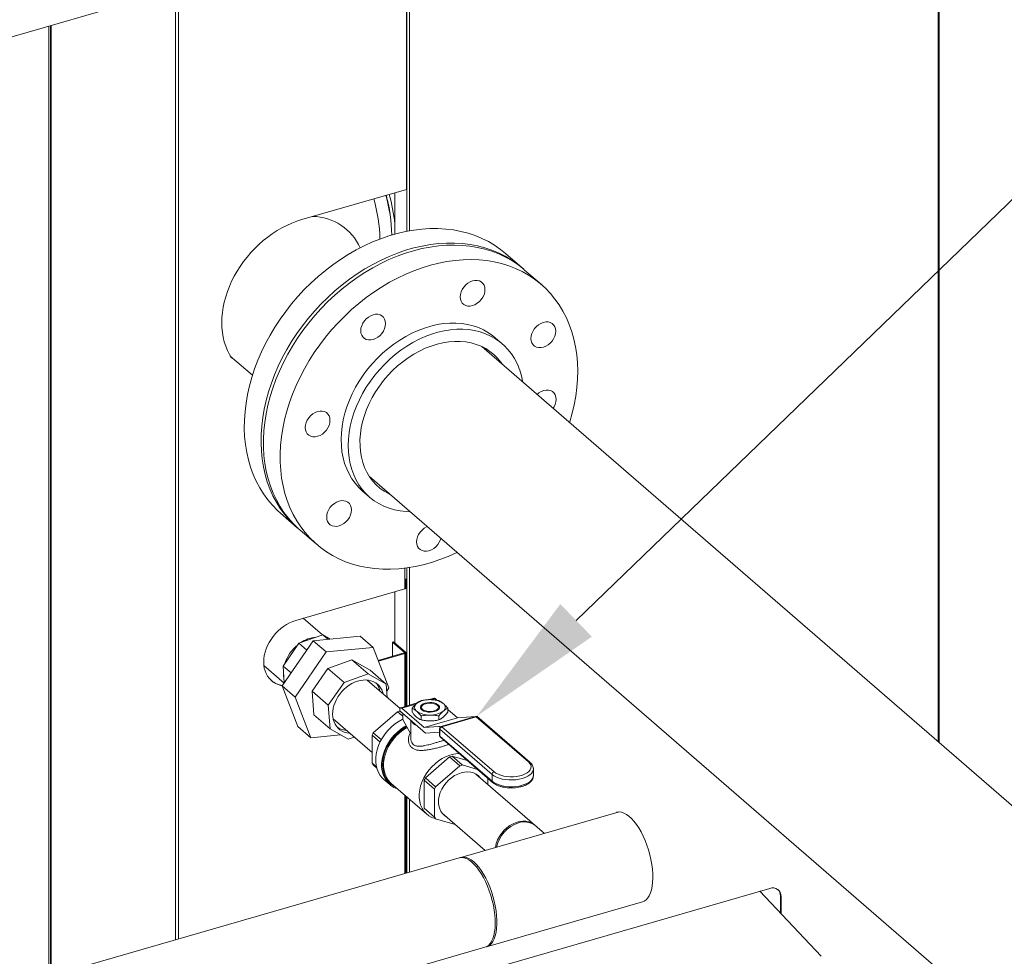
# Model space of a CAD drawing. Extents: x 19.1 to 29.8, y 0.6 to 8.7.
# Drawn here: x 24 to 24.6, y 6.1 to 6.7 of the extents above; entities that cross this region are included whole.
import ezdxf
from ezdxf import colors
from ezdxf.entities.mleader import LeaderData, LeaderLine
from ezdxf.math import Vec2, Vec3

# ---------------------------------------------------------------- set-up
doc = ezdxf.new("R2010")
doc.units = 0
doc.header["$MEASUREMENT"] = 0
doc.layers.get('0').update_dxf_attribs({"linetype": 'CONTINUOUS'})
doc.layers.add('D7', color=7, linetype='CONTINUOUS')
doc.styles.add('SIM1', font='ROMANS')

# ---------------------------------------------------------------- blocks, each defined once
blk = doc.blocks.new('A$C60CC3D77')
at = {"color": 7, "linetype": 'Continuous', "lineweight": 15}
for p, q in [((3.11867, 3.11141), (5.31846, 3.74644)), ((4.69694, 3.56702), (4.69694, 2.93263)), ((4.69759, 2.93207), (4.69759, 3.56721)), ((4.35012, 3.29298), (4.35012, 3.4669)), ((4.35035, 3.46697), (4.35035, 3.26563)), ((4.35213, 3.46748), (4.35213, 3.26594)), ((4.19955, 2.80348), (4.19955, 3.42344)), ((4.20133, 3.42395), (4.20133, 2.80399)), ((4.11686, 3.39956), (4.11686, 2.77961)), ((4.11799, 3.39989), (4.11799, 2.77993)), ((4.11814, 3.39993), (4.11814, 2.77998)), ((4.11827, 3.39997), (4.11827, 2.78001)), ((4.28182, 3.27327), (4.35012, 3.29298)), ((4.34256, 3.2908), (4.34256, 3.26378)), ((4.3111, 3.26678), (4.31062, 3.2672)), ((4.42564, 3.2417), (4.41475, 3.25114)), ((4.43813, 3.23089), (4.4272, 3.24035)), ((4.41265, 3.19217), (4.40805, 3.19616)), ((4.9696, 2.6965), (4.39932, 3.19038)), ((4.23522, 3.18425), (4.24971, 3.1717)), ((4.32592, 3.1057), (4.89624, 2.61179)), ((4.32148, 3.0962), (4.32609, 3.09221)), ((4.26803, 3.08172), (4.27892, 3.07228)), ((4.28048, 3.07093), (4.2914, 3.06147)), ((4.34899, 3.03229), (4.34899, 3.0459)), ((4.35035, 3.04605), (4.35035, 2.95597)), ((4.35213, 3.04635), (4.35213, 2.95648)), ((4.34964, 3.03285), (4.34964, 3.03885)), ((4.34899, 3.03229), (4.27803, 3.0118)), ((4.34256, 3.03043), (4.34256, 2.99706)), ((4.29525, 3.0024), (4.2828, 3.01318)), ((4.27986, 2.99684), (4.29547, 3.00248)), ((4.28937, 2.99855), (4.31999, 3.00153)), ((4.29893, 2.99948), (4.29547, 3.00248)), ((4.29547, 3.00248), (4.30043, 2.99963)), ((4.31999, 3.00153), (4.32844, 2.99421)), ((4.26899, 2.96908), (4.28937, 2.99855)), ((4.26963, 2.98204), (4.27986, 2.99684)), ((4.28507, 2.99233), (4.27986, 2.99684)), ((4.28937, 2.99855), (4.29783, 2.99123)), ((4.29783, 2.99123), (4.32844, 2.99421)), ((4.32844, 2.99421), (4.33868, 2.96773)), ((4.34168, 2.99782), (4.34098, 2.99762)), ((4.34098, 2.99762), (4.34877, 2.99088)), ((4.34098, 2.98834), (4.34098, 2.99762)), ((4.34168, 2.99782), (4.34947, 2.99108)), ((4.27745, 2.96176), (4.29783, 2.99123)), ((4.34859, 2.99054), (4.33174, 2.98568)), ((4.3319, 2.98526), (4.34899, 2.99019)), ((4.34859, 2.99054), (4.34899, 2.99019)), ((4.34877, 2.99088), (4.34947, 2.99108)), ((4.34877, 2.99088), (4.34877, 2.99063)), ((4.34899, 2.95558), (4.34899, 2.99019)), ((4.34964, 2.95577), (4.34964, 2.99075)), ((4.25712, 2.9823), (4.27027, 2.97092)), ((4.27484, 2.97753), (4.26963, 2.98204)), ((4.27044, 2.97117), (4.26963, 2.98204)), ((4.28858, 2.96557), (4.29885, 2.98042)), ((4.29885, 2.98042), (4.31452, 2.98609)), ((4.29885, 2.98042), (4.30942, 2.97127)), ((4.31452, 2.98609), (4.32508, 2.97694)), ((4.31452, 2.98609), (4.3264, 2.97925)), ((4.32508, 2.97694), (4.30942, 2.97127)), ((4.33697, 2.9701), (4.32508, 2.97694)), ((4.3264, 2.97925), (4.33697, 2.9701)), ((4.27745, 2.96176), (4.26899, 2.96908)), ((4.27923, 2.94259), (4.26899, 2.96908)), ((4.30942, 2.97127), (4.29915, 2.95642)), ((4.34591, 2.95439), (4.32456, 2.97287)), ((4.33761, 2.96158), (4.33697, 2.9701)), ((4.33868, 2.96773), (4.3373, 2.96573)), ((4.28769, 2.93527), (4.27745, 2.96176)), ((4.28858, 2.96557), (4.29915, 2.95642)), ((4.28972, 2.95023), (4.28858, 2.96557)), ((4.36808, 2.96109), (4.36451, 2.96006)), ((4.36886, 2.96082), (4.36624, 2.96007)), ((4.37023, 2.95963), (4.36886, 2.96082)), ((4.29915, 2.95642), (4.30029, 2.94108)), ((4.35717, 2.95794), (4.34635, 2.95481)), ((4.35632, 2.9572), (4.34712, 2.95455)), ((4.36158, 2.94203), (4.34712, 2.95455)), ((4.35382, 2.95446), (4.35382, 2.95188)), ((4.36093, 2.95668), (4.3603, 2.95624)), ((4.37053, 2.95624), (4.3699, 2.95668)), ((4.37701, 2.95446), (4.37701, 2.95188)), ((4.28972, 2.95023), (4.30029, 2.94108)), ((4.32849, 2.93853), (4.34429, 2.95222)), ((4.34429, 2.95222), (4.34769, 2.94927)), ((4.34572, 2.95333), (4.34572, 2.95289)), ((4.36257, 2.9383), (4.34572, 2.95289)), ((4.34769, 2.95111), (4.34587, 2.95268)), ((4.34587, 2.95268), (4.34601, 2.95264)), ((4.34769, 2.94715), (4.34769, 2.95119)), ((4.35962, 2.94944), (4.35962, 2.94686)), ((4.36158, 2.94203), (4.38332, 2.9483)), ((4.38338, 2.94827), (4.36164, 2.942)), ((4.37121, 2.94944), (4.37121, 2.94686)), ((4.39602, 2.9493), (4.37191, 2.94234)), ((4.39566, 2.94891), (4.37326, 2.94244)), ((4.38332, 2.9483), (4.37701, 2.95377)), ((4.39512, 2.94904), (4.38338, 2.94827)), ((4.42965, 2.91948), (4.39566, 2.94891)), ((4.43065, 2.91931), (4.39602, 2.9493)), ((4.27923, 2.94259), (4.28769, 2.93527)), ((4.30229, 2.94761), (4.32769, 2.92561)), ((4.34769, 2.94715), (4.35287, 2.9375)), ((4.35287, 2.9467), (4.35287, 2.93513)), ((4.37124, 2.94263), (4.36164, 2.942)), ((4.37213, 2.94215), (4.37191, 2.94234)), ((4.38591, 2.94636), (4.37284, 2.94259)), ((4.37326, 2.94244), (4.40725, 2.91301)), ((4.3071, 2.93717), (4.28769, 2.93527)), ((4.30029, 2.94108), (4.31218, 2.93424)), ((4.31218, 2.93424), (4.31609, 2.93566)), ((4.32769, 2.93693), (4.33288, 2.93244)), ((4.32769, 2.91868), (4.32769, 2.93693)), ((4.33371, 2.93401), (4.32849, 2.93853)), ((4.36257, 2.9383), (4.37153, 2.93888)), ((4.37159, 2.93886), (4.37173, 2.93873)), ((4.37173, 2.94112), (4.37173, 2.93669)), ((4.40592, 2.9113), (4.37194, 2.94073)), ((4.37194, 2.94073), (4.37194, 2.93631)), ((4.37194, 2.93631), (4.40592, 2.90688)), ((4.37226, 2.93553), (4.40625, 2.9061)), ((4.3625, 2.90908), (4.3783, 2.92276)), ((4.3783, 2.92276), (4.38496, 2.917)), ((4.37989, 2.92322), (4.38977, 2.92037)), ((4.38654, 2.91746), (4.37989, 2.92322)), ((4.33051, 2.91624), (4.32769, 2.91868)), ((4.32849, 2.91754), (4.33066, 2.91565)), ((4.38496, 2.917), (4.36915, 2.90331)), ((4.39643, 2.9146), (4.38654, 2.91746)), ((4.44007, 2.87284), (4.39537, 2.91155)), ((4.40592, 2.9113), (4.40592, 2.90688)), ((4.43291, 2.91049), (4.43291, 2.91492)), ((4.43291, 2.91492), (4.43291, 2.91478)), ((4.43291, 2.91036), (4.43291, 2.91049)), ((4.3353, 2.90809), (4.33919, 2.90473)), ((4.34023, 2.90542), (4.36345, 2.88531)), ((4.36171, 2.90747), (4.36836, 2.90171)), ((4.36171, 2.88923), (4.36171, 2.90747)), ((4.36915, 2.90331), (4.3625, 2.90908)), ((4.40314, 2.90482), (4.40314, 2.90879)), ((4.34899, 2.84662), (4.34899, 2.89783)), ((4.34964, 2.84681), (4.34964, 2.89727)), ((4.35035, 2.89666), (4.35035, 2.84701)), ((4.36836, 2.90171), (4.36836, 2.88346)), ((4.35213, 2.89512), (4.35213, 2.84752)), ((4.36836, 2.88346), (4.36171, 2.88923)), ((4.37332, 2.8861), (4.40148, 2.8617)), ((4.4882, 2.88674), (4.38558, 2.85711)), ((4.36915, 2.88232), (4.38195, 2.87863)), ((4.38443, 2.85685), (3.91515, 2.72138)), ((4.58712, 2.83692), (4.35832, 2.77088)), ((4.58066, 2.83506), (4.62059, 2.79265)), ((4.40238, 2.79889), (4.50407, 2.82825)), ((4.59444, 2.83172), (4.59403, 2.83207)), ((4.59403, 2.82085), (4.59403, 2.83207)), ((4.59444, 2.82042), (4.59444, 2.83172)), ((3.93199, 2.66304), (4.40127, 2.79851))]:
    blk.add_line(p, q, dxfattribs=at)
at = {"color": 7, "linetype": 'Continuous', "lineweight": 15, "flags": 128}
for points in [[(4.2361, 3.18277), (4.23462, 3.18526), (4.23331, 3.1879), (4.2322, 3.19066), (4.23129, 3.19354), (4.23057, 3.19653), (4.23006, 3.19962), (4.22975, 3.2028), (4.22965, 3.20604), (4.22975, 3.20935), (4.23006, 3.2127), (4.23057, 3.21608), (4.23129, 3.21949), (4.2322, 3.2229), (4.23331, 3.2263), (4.23462, 3.22969), (4.2361, 3.23304), (4.23777, 3.23634), (4.23961, 3.23958), (4.24162, 3.24275), (4.24379, 3.24583), (4.24611, 3.24882), (4.24856, 3.2517), (4.25115, 3.25445), (4.25386, 3.25708), (4.25669, 3.25956), (4.25961, 3.26189), (4.26261, 3.26406), (4.2657, 3.26606), (4.26884, 3.26788), (4.27204, 3.26952), (4.27528, 3.27097), (4.27854, 3.27222), (4.28182, 3.27327)], [(4.41475, 3.25114), (4.41143, 3.25382), (4.40758, 3.2565), (4.40354, 3.2589), (4.3993, 3.26102), (4.39488, 3.26284), (4.3903, 3.26437), (4.38557, 3.26559), (4.3807, 3.2665), (4.3757, 3.26711), (4.37061, 3.26741), (4.36542, 3.26739), (4.36016, 3.26706), (4.35483, 3.26642), (4.34947, 3.26547), (4.34409, 3.26422), (4.33869, 3.26266), (4.3333, 3.2608), (4.32794, 3.25866), (4.32262, 3.25622), (4.31736, 3.25352), (4.31217, 3.25054), (4.30707, 3.2473), (4.30208, 3.24381), (4.29721, 3.24008), (4.29248, 3.23613), (4.28789, 3.23196), (4.28348, 3.22758), (4.27924, 3.22302), (4.27519, 3.21828), (4.27135, 3.21339), (4.26772, 3.20834), (4.26433, 3.20317), (4.26117, 3.19789), (4.25826, 3.1925), (4.2556, 3.18704), (4.25321, 3.18151), (4.2511, 3.17594), (4.24926, 3.17033), (4.24771, 3.16472), (4.24644, 3.15911), (4.24547, 3.15352), (4.2448, 3.14797), (4.24443, 3.14248), (4.24435, 3.13707), (4.24458, 3.13174), (4.2451, 3.12652), (4.24592, 3.12143), (4.24704, 3.11647), (4.24845, 3.11167), (4.25014, 3.10704), (4.25212, 3.10259), (4.25437, 3.09834), (4.2569, 3.09429), (4.25968, 3.09048), (4.26272, 3.08689), (4.266, 3.08355), (4.26803, 3.08172)], [(4.42642, 3.24102), (4.42595, 3.24144), (4.42232, 3.24439), (4.41848, 3.24707), (4.41443, 3.24947), (4.4102, 3.25158), (4.40578, 3.25341), (4.4012, 3.25493), (4.39646, 3.25615), (4.39159, 3.25707), (4.3866, 3.25768), (4.3815, 3.25797), (4.37631, 3.25795), (4.37105, 3.25762), (4.36573, 3.25698), (4.36037, 3.25604), (4.35498, 3.25478), (4.34958, 3.25322), (4.3442, 3.25137), (4.33884, 3.24922), (4.33352, 3.24679), (4.32825, 3.24408), (4.32306, 3.2411), (4.31797, 3.23786), (4.31297, 3.23437), (4.3081, 3.23065), (4.30337, 3.22669), (4.29879, 3.22252), (4.29437, 3.21815), (4.29013, 3.21359), (4.28609, 3.20885), (4.28224, 3.20395), (4.27862, 3.19891), (4.27522, 3.19374), (4.27206, 3.18845), (4.26915, 3.18307), (4.2665, 3.1776), (4.26411, 3.17208), (4.26199, 3.1665), (4.26015, 3.1609), (4.2586, 3.15528), (4.25734, 3.14967), (4.25637, 3.14409), (4.25569, 3.13854), (4.25532, 3.13305), (4.25524, 3.12763), (4.25547, 3.1223), (4.25599, 3.11709), (4.25682, 3.11199), (4.25793, 3.10703), (4.25934, 3.10223), (4.26104, 3.0976), (4.26301, 3.09315), (4.26527, 3.0889), (4.26779, 3.08486), (4.27058, 3.08104), (4.27361, 3.07746), (4.27689, 3.07412), (4.27971, 3.07161)], [(4.28048, 3.07093), (4.27955, 3.07176), (4.27619, 3.07502), (4.27308, 3.07852), (4.27021, 3.08227), (4.2676, 3.08624), (4.26526, 3.09042), (4.2632, 3.09481), (4.26141, 3.09939), (4.25991, 3.10413), (4.2587, 3.10904), (4.25778, 3.1141), (4.25716, 3.11928), (4.25684, 3.12457), (4.25682, 3.12996), (4.2571, 3.13543), (4.25768, 3.14096), (4.25855, 3.14654), (4.25972, 3.15214), (4.26118, 3.15776), (4.26293, 3.16337), (4.26496, 3.16895), (4.26726, 3.17449), (4.26983, 3.17998), (4.27266, 3.18539), (4.27574, 3.19071), (4.27906, 3.19592), (4.28262, 3.20101), (4.28639, 3.20595), (4.29037, 3.21074), (4.29455, 3.21536), (4.29891, 3.2198), (4.30344, 3.22403), (4.30813, 3.22806), (4.31296, 3.23186), (4.31792, 3.23543), (4.32298, 3.23875), (4.32814, 3.24181), (4.33338, 3.24461), (4.33869, 3.24713), (4.34404, 3.24937), (4.34942, 3.25131), (4.35481, 3.25297), (4.3602, 3.25432), (4.36558, 3.25537), (4.37091, 3.25611), (4.37619, 3.25653), (4.38141, 3.25665), (4.38654, 3.25646), (4.39156, 3.25595), (4.39648, 3.25513), (4.40125, 3.25401), (4.40589, 3.25258), (4.41036, 3.25085), (4.41466, 3.24883), (4.41876, 3.24652), (4.42267, 3.24393), (4.42637, 3.24106), (4.4272, 3.24035)], [(4.45441, 3.20923), (4.45221, 3.21352), (4.44973, 3.2176), (4.44699, 3.22146), (4.444, 3.22509), (4.44077, 3.22847), (4.43729, 3.2316), (4.4336, 3.23446), (4.42969, 3.23706), (4.42558, 3.23937), (4.42128, 3.24139), (4.41681, 3.24312), (4.41218, 3.24455), (4.4074, 3.24567), (4.40249, 3.24649), (4.39746, 3.24699), (4.39233, 3.24719), (4.38712, 3.24707), (4.38184, 3.24664), (4.3765, 3.24591), (4.37113, 3.24486), (4.36574, 3.24351), (4.36034, 3.24185), (4.35496, 3.2399), (4.34961, 3.23766), (4.34431, 3.23514), (4.33907, 3.23235), (4.33391, 3.22928), (4.32884, 3.22596), (4.32389, 3.2224), (4.31906, 3.2186), (4.31437, 3.21457), (4.30984, 3.21033), (4.30548, 3.2059), (4.3013, 3.20128), (4.29732, 3.19649), (4.29354, 3.19154), (4.28999, 3.18646), (4.28667, 3.18125), (4.28359, 3.17593), (4.28076, 3.17052), (4.27819, 3.16503), (4.27588, 3.15949), (4.27386, 3.1539), (4.27211, 3.14829), (4.27065, 3.14268), (4.26948, 3.13707), (4.2686, 3.1315), (4.26802, 3.12597), (4.26775, 3.1205), (4.26777, 3.11511), (4.26809, 3.10981), (4.26871, 3.10463), (4.26962, 3.09958), (4.27083, 3.09467), (4.27233, 3.08992), (4.27412, 3.08535), (4.27619, 3.08096), (4.27853, 3.07678), (4.28114, 3.0728), (4.284, 3.06906), (4.28712, 3.06555), (4.29047, 3.0623), (4.29406, 3.0593), (4.29786, 3.05657), (4.30187, 3.05412), (4.30607, 3.05195), (4.31046, 3.05007), (4.31501, 3.0485), (4.31972, 3.04722), (4.32457, 3.04625), (4.32954, 3.04558), (4.33462, 3.04523), (4.33979, 3.04519), (4.34504, 3.04547), (4.35035, 3.04605), (4.35571, 3.04694), (4.36109, 3.04814), (4.36649, 3.04965), (4.37188, 3.05145), (4.37725, 3.05354), (4.38258, 3.05593), (4.38311, 3.05618)], [(4.38576, 3.21996), (4.3853, 3.22134), (4.38514, 3.22287), (4.3853, 3.2245), (4.38576, 3.22615), (4.38651, 3.22776), (4.38751, 3.22928), (4.38874, 3.23064), (4.39013, 3.23179), (4.39165, 3.23269), (4.39323, 3.2333), (4.39481, 3.2336), (4.39632, 3.23358), (4.39772, 3.23323), (4.39895, 3.23258), (4.39995, 3.23165), (4.4007, 3.23047), (4.40116, 3.22908), (4.40132, 3.22755), (4.40116, 3.22593), (4.4007, 3.22428), (4.39996, 3.22266), (4.39895, 3.22115), (4.39773, 3.21979), (4.39633, 3.21864), (4.39481, 3.21774), (4.39324, 3.21713), (4.39166, 3.21682), (4.39014, 3.21685), (4.38874, 3.21719), (4.38752, 3.21784), (4.38651, 3.21878), (4.38576, 3.21996)], [(4.3209, 3.19786), (4.32044, 3.19924), (4.32028, 3.20077), (4.32044, 3.2024), (4.3209, 3.20405), (4.32164, 3.20566), (4.32265, 3.20718), (4.32387, 3.20854), (4.32527, 3.20969), (4.32679, 3.21059), (4.32837, 3.2112), (4.32994, 3.2115), (4.33146, 3.21148), (4.33286, 3.21113), (4.33408, 3.21048), (4.33509, 3.20955), (4.33584, 3.20837), (4.3363, 3.20698), (4.33646, 3.20545), (4.3363, 3.20383), (4.33584, 3.20218), (4.33509, 3.20056), (4.33409, 3.19905), (4.33286, 3.19769), (4.33147, 3.19654), (4.32995, 3.19564), (4.32837, 3.19503), (4.32679, 3.19472), (4.32528, 3.19475), (4.32388, 3.19509), (4.32265, 3.19574), (4.32165, 3.19668), (4.3209, 3.19786)], [(4.40805, 3.19616), (4.4065, 3.19743), (4.40356, 3.19949), (4.40042, 3.20128), (4.39709, 3.20277), (4.3936, 3.20397), (4.38995, 3.20487), (4.38618, 3.20547), (4.38229, 3.20575), (4.37831, 3.20572), (4.37426, 3.20539), (4.37016, 3.20474), (4.36603, 3.20379), (4.3619, 3.20254), (4.35778, 3.201), (4.3537, 3.19917), (4.34967, 3.19706), (4.34573, 3.19469), (4.34188, 3.19206), (4.33815, 3.1892), (4.33456, 3.18611), (4.33113, 3.18281), (4.32788, 3.17933), (4.32481, 3.17567), (4.32196, 3.17185), (4.31933, 3.1679), (4.31693, 3.16384), (4.31478, 3.15969), (4.3129, 3.15547), (4.31128, 3.15119), (4.30995, 3.1469), (4.3089, 3.14259), (4.30814, 3.13831), (4.30767, 3.13407), (4.30751, 3.12989), (4.30764, 3.1258), (4.30807, 3.12181), (4.3088, 3.11795), (4.30981, 3.11423), (4.31112, 3.11069), (4.3127, 3.10732), (4.31456, 3.10417), (4.31667, 3.10123), (4.31904, 3.09852), (4.32148, 3.0962)], [(4.43193, 3.19285), (4.43147, 3.19423), (4.43131, 3.19576), (4.43147, 3.19739), (4.43193, 3.19904), (4.43267, 3.20065), (4.43368, 3.20217), (4.4349, 3.20353), (4.4363, 3.20468), (4.43782, 3.20558), (4.4394, 3.20619), (4.44097, 3.20649), (4.44249, 3.20647), (4.44389, 3.20612), (4.44512, 3.20547), (4.44612, 3.20454), (4.44687, 3.20336), (4.44733, 3.20197), (4.44749, 3.20044), (4.44733, 3.19882), (4.44687, 3.19717), (4.44612, 3.19555), (4.44512, 3.19404), (4.44389, 3.19268), (4.4425, 3.19153), (4.44098, 3.19063), (4.4394, 3.19002), (4.43782, 3.18972), (4.43631, 3.18974), (4.43491, 3.19008), (4.43368, 3.19073), (4.43268, 3.19167), (4.43193, 3.19285)], [(4.45647, 3.14089), (4.45658, 3.14126), (4.45819, 3.14688), (4.4595, 3.15249), (4.46053, 3.15808), (4.46125, 3.16364), (4.46168, 3.16914), (4.46181, 3.17457), (4.46164, 3.17992), (4.46117, 3.18516), (4.4604, 3.19027), (4.45934, 3.19526), (4.45798, 3.20009), (4.45634, 3.20475), (4.45441, 3.20923)], [(4.35259, 3.0826), (4.34989, 3.08273), (4.34606, 3.08317), (4.34234, 3.08391), (4.33877, 3.08496), (4.33536, 3.08631), (4.33212, 3.08795), (4.32908, 3.08988), (4.32625, 3.09207), (4.32365, 3.09453), (4.32128, 3.09724), (4.31916, 3.10018), (4.31731, 3.10334), (4.31572, 3.1067), (4.31442, 3.11024), (4.3134, 3.11396), (4.31268, 3.11782), (4.31225, 3.12181), (4.31211, 3.1259), (4.31228, 3.13008), (4.31274, 3.13432), (4.3135, 3.1386), (4.31455, 3.14291), (4.31589, 3.1472), (4.31751, 3.15148), (4.31939, 3.1557), (4.32154, 3.15985), (4.32393, 3.16391), (4.32656, 3.16786), (4.32942, 3.17168), (4.33248, 3.17534), (4.33574, 3.17882), (4.33917, 3.18212), (4.34276, 3.18521), (4.34649, 3.18807), (4.35033, 3.1907), (4.35428, 3.19307), (4.35831, 3.19518), (4.36239, 3.19701), (4.36651, 3.19855), (4.37064, 3.1998), (4.37477, 3.20075), (4.37887, 3.2014), (4.38292, 3.20174), (4.3869, 3.20176), (4.39078, 3.20148), (4.39456, 3.20088), (4.3982, 3.19998), (4.4017, 3.19878), (4.40502, 3.19729), (4.40816, 3.1955), (4.4111, 3.19344), (4.41382, 3.19112), (4.41631, 3.18853), (4.41855, 3.18571), (4.42054, 3.18266), (4.42226, 3.17939), (4.42226, 3.17939)], [(4.33943, 3.09401), (4.33843, 3.09449), (4.33552, 3.09616), (4.33281, 3.09811), (4.33033, 3.10033), (4.32807, 3.1028), (4.32607, 3.1055), (4.32432, 3.10843), (4.32285, 3.11155), (4.32166, 3.11487), (4.32075, 3.11834), (4.32014, 3.12196), (4.31982, 3.1257), (4.3198, 3.12955), (4.32008, 3.13346), (4.32065, 3.13743), (4.32152, 3.14143), (4.32267, 3.14543), (4.32411, 3.14941), (4.32582, 3.15335), (4.32779, 3.15723), (4.33001, 3.16101), (4.33247, 3.16468), (4.33514, 3.16821), (4.33803, 3.17159), (4.3411, 3.17479), (4.34435, 3.17779), (4.34774, 3.18058), (4.35126, 3.18314), (4.3549, 3.18546), (4.35862, 3.18751), (4.3624, 3.18929), (4.36623, 3.19079), (4.37007, 3.19199), (4.37391, 3.1929), (4.37773, 3.1935), (4.38149, 3.19379), (4.38518, 3.19377), (4.38878, 3.19344), (4.39226, 3.19281), (4.3956, 3.19186), (4.39878, 3.19062), (4.40179, 3.18909), (4.4046, 3.18728), (4.4072, 3.1852), (4.40957, 3.18285), (4.4117, 3.18026), (4.41279, 3.17872)], [(4.4353, 3.15922), (4.43654, 3.16023), (4.43805, 3.16113), (4.43963, 3.16174), (4.44121, 3.16204), (4.44273, 3.16202), (4.44413, 3.16168), (4.44535, 3.16103), (4.44636, 3.16009), (4.44711, 3.15891), (4.44757, 3.15753), (4.44772, 3.15599), (4.44757, 3.15437), (4.44711, 3.15272), (4.44636, 3.15111), (4.44574, 3.15017)], [(4.28468, 3.13471), (4.28422, 3.1361), (4.28406, 3.13763), (4.28422, 3.13925), (4.28468, 3.1409), (4.28542, 3.14252), (4.28643, 3.14403), (4.28765, 3.14539), (4.28905, 3.14655), (4.29057, 3.14744), (4.29215, 3.14806), (4.29373, 3.14836), (4.29524, 3.14833), (4.29664, 3.14799), (4.29787, 3.14734), (4.29887, 3.14641), (4.29962, 3.14522), (4.30008, 3.14384), (4.30024, 3.14231), (4.30008, 3.14068), (4.29962, 3.13903), (4.29888, 3.13742), (4.29787, 3.1359), (4.29665, 3.13454), (4.29525, 3.13339), (4.29373, 3.13249), (4.29215, 3.13188), (4.29058, 3.13158), (4.28906, 3.1316), (4.28766, 3.13195), (4.28643, 3.1326), (4.28543, 3.13353), (4.28468, 3.13471)], [(4.2987, 3.07627), (4.29824, 3.07765), (4.29809, 3.07918), (4.29824, 3.08081), (4.2987, 3.08246), (4.29945, 3.08407), (4.30045, 3.08559), (4.30168, 3.08695), (4.30308, 3.0881), (4.30459, 3.089), (4.30617, 3.08961), (4.30775, 3.08991), (4.30926, 3.08989), (4.31066, 3.08954), (4.31189, 3.08889), (4.3129, 3.08796), (4.31364, 3.08678), (4.3141, 3.08539), (4.31426, 3.08386), (4.31411, 3.08224), (4.31365, 3.08059), (4.3129, 3.07897), (4.31189, 3.07746), (4.31067, 3.0761), (4.30927, 3.07495), (4.30775, 3.07405), (4.30618, 3.07344), (4.3046, 3.07314), (4.30308, 3.07316), (4.30168, 3.0735), (4.30046, 3.07415), (4.29945, 3.07509), (4.2987, 3.07627)], [(4.37256, 3.06531), (4.37227, 3.06438), (4.37152, 3.06277), (4.37052, 3.06125), (4.36929, 3.05989), (4.36789, 3.05874), (4.36638, 3.05784), (4.3648, 3.05723), (4.36322, 3.05693), (4.36171, 3.05695), (4.36031, 3.0573), (4.35908, 3.05795), (4.35807, 3.05888), (4.35733, 3.06006), (4.35687, 3.06145), (4.35671, 3.06298), (4.35686, 3.0646), (4.35732, 3.06625), (4.35807, 3.06787), (4.35908, 3.06938), (4.3603, 3.07074), (4.3617, 3.07189), (4.36322, 3.07279), (4.36368, 3.073)], [(4.34964, 3.03285), (4.34964, 3.03281), (4.3496, 3.03268), (4.34951, 3.03256), (4.34937, 3.03246), (4.3492, 3.03236), (4.34899, 3.03229)], [(4.27803, 3.0118), (4.27597, 3.01111), (4.27392, 3.01021), (4.27192, 3.00913), (4.26997, 3.00788), (4.26811, 3.00645), (4.26634, 3.00488), (4.26468, 3.00317), (4.26315, 3.00134), (4.26176, 2.99941), (4.26053, 2.9974), (4.25947, 2.99532), (4.25858, 2.9932), (4.25789, 2.99105), (4.25739, 2.9889), (4.25708, 2.98677), (4.25698, 2.98468), (4.25708, 2.98264), (4.25739, 2.98069), (4.25789, 2.97883), (4.25858, 2.97708), (4.25947, 2.97547), (4.26053, 2.97401), (4.26176, 2.9727), (4.26315, 2.97157), (4.26468, 2.97063), (4.26634, 2.96988), (4.26811, 2.96933), (4.26903, 2.96913)], [(4.34859, 2.99054), (4.34866, 2.99057), (4.34873, 2.9906), (4.34878, 2.99064), (4.34881, 2.99069), (4.34883, 2.99074), (4.34883, 2.99079), (4.34881, 2.99083), (4.34877, 2.99088)], [(4.34899, 2.99019), (4.3492, 2.99026), (4.34937, 2.99036), (4.34951, 2.99047), (4.3496, 2.99058), (4.34964, 2.99071), (4.34963, 2.99084), (4.34957, 2.99096), (4.34947, 2.99108)], [(4.33489, 2.96393), (4.33467, 2.96483), (4.33407, 2.96639), (4.33328, 2.96782), (4.33231, 2.9691), (4.33117, 2.97022), (4.32988, 2.97116), (4.32846, 2.97191), (4.32692, 2.97247), (4.32527, 2.97282), (4.32355, 2.97296), (4.32177, 2.97288), (4.31994, 2.9726), (4.31811, 2.97212), (4.31627, 2.97143), (4.31447, 2.97055), (4.31272, 2.96949), (4.31104, 2.96826), (4.30945, 2.96687), (4.30797, 2.96535), (4.30663, 2.96371), (4.30542, 2.96197), (4.30438, 2.96016), (4.30351, 2.95829), (4.30283, 2.95638), (4.30234, 2.95447), (4.30204, 2.95257), (4.30195, 2.95071), (4.30206, 2.9489), (4.30237, 2.94718), (4.30287, 2.94556), (4.30357, 2.94406), (4.30445, 2.9427), (4.30551, 2.9415), (4.30672, 2.94047), (4.30808, 2.93962), (4.30956, 2.93897), (4.31116, 2.93851), (4.31284, 2.93827), (4.31308, 2.93827)], [(4.33016, 2.97097), (4.3307, 2.97031), (4.33158, 2.96895), (4.33228, 2.96745), (4.33279, 2.96583), (4.3328, 2.96574)], [(4.34712, 2.95455), (4.34685, 2.95474), (4.34659, 2.95483), (4.34634, 2.95481), (4.34613, 2.9547), (4.34596, 2.95448), (4.34583, 2.95417), (4.34575, 2.95378), (4.34572, 2.95333)], [(4.36855, 2.95238), (4.36716, 2.95208), (4.36567, 2.95196), (4.36416, 2.95202), (4.36273, 2.95226), (4.36146, 2.95266), (4.36041, 2.95321), (4.35965, 2.95386), (4.35923, 2.95459), (4.35917, 2.95534), (4.35948, 2.95608), (4.36012, 2.95676), (4.36108, 2.95735), (4.36228, 2.9578), (4.36367, 2.9581), (4.36516, 2.95822), (4.36667, 2.95816), (4.3681, 2.95792), (4.36938, 2.95751), (4.37042, 2.95697), (4.37118, 2.95632), (4.3716, 2.95559), (4.37166, 2.95484), (4.37136, 2.9541), (4.37071, 2.95342), (4.36975, 2.95283), (4.36855, 2.95238)], [(4.36267, 2.95747), (4.36153, 2.95704), (4.36066, 2.95647), (4.36011, 2.9558), (4.35992, 2.95509), (4.36011, 2.95438), (4.36066, 2.95372), (4.36153, 2.95315), (4.36267, 2.95271), (4.36399, 2.95244), (4.36542, 2.95234), (4.36684, 2.95244), (4.36816, 2.95271), (4.3693, 2.95315), (4.37018, 2.95372), (4.37073, 2.95438), (4.37091, 2.95509), (4.37073, 2.9558), (4.37018, 2.95647), (4.3693, 2.95704), (4.36816, 2.95747), (4.36684, 2.95775), (4.36542, 2.95784), (4.36399, 2.95775), (4.36267, 2.95747)], [(4.31095, 2.94011), (4.30988, 2.9402), (4.30823, 2.94055), (4.30669, 2.9411), (4.30527, 2.94185), (4.30506, 2.94199)], [(4.34769, 2.94725), (4.34726, 2.94704), (4.34477, 2.94565), (4.34239, 2.94399), (4.34013, 2.9421), (4.33804, 2.93999), (4.33614, 2.9377), (4.33446, 2.93527), (4.33302, 2.93272), (4.33184, 2.93008), (4.33095, 2.92741), (4.33034, 2.92473), (4.33004, 2.92209), (4.33004, 2.91951), (4.33034, 2.91704), (4.33095, 2.91471), (4.33184, 2.91256), (4.33302, 2.91061), (4.33446, 2.90889), (4.3353, 2.90809)], [(4.3499, 2.94302), (4.34866, 2.94228), (4.34627, 2.94063), (4.34402, 2.93873), (4.34192, 2.93663), (4.34002, 2.93434), (4.33834, 2.9319), (4.3369, 2.92935), (4.33573, 2.92672), (4.33483, 2.92405), (4.33422, 2.92137), (4.33392, 2.91873), (4.33392, 2.91615), (4.33422, 2.91368), (4.33483, 2.91135), (4.33573, 2.9092), (4.3369, 2.90725), (4.33834, 2.90552), (4.34002, 2.90406), (4.34192, 2.90287), (4.34402, 2.90197), (4.34434, 2.90187)], [(4.35017, 2.94254), (4.34813, 2.94129), (4.3458, 2.93957), (4.34362, 2.93762), (4.34161, 2.93547), (4.33981, 2.93315), (4.33823, 2.93068), (4.33691, 2.92812), (4.33587, 2.92549), (4.33511, 2.92284), (4.33465, 2.92019), (4.33449, 2.9176), (4.33465, 2.9151), (4.33511, 2.91273), (4.33587, 2.91051), (4.33691, 2.90849), (4.33823, 2.90668), (4.33981, 2.90513), (4.34161, 2.90385), (4.34276, 2.90323)], [(4.3505, 2.94192), (4.35021, 2.94175), (4.3478, 2.94021), (4.34552, 2.93842), (4.3434, 2.9364), (4.34146, 2.93418), (4.33975, 2.9318), (4.33828, 2.9293), (4.33707, 2.92671), (4.33615, 2.92407), (4.33553, 2.92142), (4.33522, 2.9188), (4.33522, 2.91625), (4.33553, 2.91381), (4.33615, 2.91152), (4.33707, 2.90941), (4.33828, 2.90751), (4.33975, 2.90586), (4.34023, 2.90542)], [(4.38453, 2.9249), (4.38352, 2.92486), (4.381, 2.92452), (4.37846, 2.92387), (4.37592, 2.9229), (4.37343, 2.92164), (4.37103, 2.9201), (4.36875, 2.9183), (4.36663, 2.91628), (4.36469, 2.91407), (4.36298, 2.91169), (4.3615, 2.90918), (4.3603, 2.90659), (4.35938, 2.90395), (4.35876, 2.9013), (4.35844, 2.89868), (4.35844, 2.89613), (4.35876, 2.8937), (4.35938, 2.89141), (4.3603, 2.8893), (4.3615, 2.8874), (4.36298, 2.88574), (4.36469, 2.88436), (4.36663, 2.88326), (4.36875, 2.88246), (4.3691, 2.88237)], [(4.40725, 2.91301), (4.40847, 2.91213), (4.40995, 2.91137), (4.41168, 2.91073), (4.41358, 2.91025), (4.41562, 2.90993), (4.41774, 2.90979), (4.41987, 2.90982), (4.42197, 2.91002), (4.42397, 2.9104), (4.42582, 2.91093), (4.42747, 2.91161), (4.42887, 2.91241), (4.42999, 2.91332), (4.43079, 2.91431), (4.43126, 2.91536), (4.43138, 2.91642), (4.43114, 2.91748), (4.43056, 2.91851), (4.42965, 2.91948)], [(4.38575, 2.91235), (4.3836, 2.91157), (4.3815, 2.9105), (4.37949, 2.90915), (4.37762, 2.90755), (4.37591, 2.90575), (4.37442, 2.90377), (4.37317, 2.90165), (4.37218, 2.89946), (4.37149, 2.89722), (4.3711, 2.89499), (4.37102, 2.89282), (4.37126, 2.89075), (4.3718, 2.88882), (4.37264, 2.88708), (4.37376, 2.88557), (4.37514, 2.88431), (4.37613, 2.88366)], [(4.39818, 2.90912), (4.39708, 2.91031), (4.39559, 2.91142), (4.39388, 2.91225), (4.39201, 2.91276), (4.39, 2.91295), (4.3879, 2.91281), (4.38575, 2.91235)], [(4.43291, 2.91478), (4.43283, 2.91416), (4.43242, 2.91305), (4.43166, 2.91198), (4.43058, 2.91098), (4.4292, 2.91008), (4.42755, 2.9093), (4.42568, 2.90865), (4.42363, 2.90817), (4.42145, 2.90784), (4.4192, 2.9077), (4.41694, 2.90773), (4.4147, 2.90793), (4.41257, 2.90831), (4.41057, 2.90885), (4.40877, 2.90954), (4.40721, 2.91037), (4.40592, 2.9113)], [(4.40592, 2.90688), (4.40721, 2.90594), (4.40877, 2.90512), (4.41057, 2.90443), (4.41257, 2.90389), (4.4147, 2.90351), (4.41694, 2.9033), (4.4192, 2.90327), (4.42145, 2.90342), (4.42363, 2.90374), (4.42568, 2.90423), (4.42755, 2.90487), (4.4292, 2.90565), (4.43058, 2.90655), (4.43166, 2.90755), (4.43242, 2.90862), (4.43283, 2.90974), (4.43291, 2.91036)], [(4.50407, 2.82825), (4.50516, 2.82869), (4.50639, 2.82953), (4.50749, 2.8307), (4.50844, 2.83218), (4.50925, 2.83396), (4.5099, 2.83601), (4.51039, 2.83832), (4.51069, 2.84084), (4.51083, 2.84357), (4.51078, 2.84645), (4.51056, 2.84946), (4.51017, 2.85257), (4.5096, 2.85573), (4.50887, 2.85892), (4.50798, 2.86208), (4.50695, 2.86519), (4.50579, 2.86821), (4.50451, 2.87111), (4.50312, 2.87384), (4.50165, 2.87638), (4.50011, 2.8787), (4.49851, 2.88077), (4.49689, 2.88256), (4.49524, 2.88406), (4.4936, 2.88525), (4.49199, 2.88611), (4.49042, 2.88663), (4.48891, 2.88682), (4.48748, 2.88666), (4.48723, 2.88659)], [(4.41226, 2.87305), (4.41387, 2.87491), (4.41567, 2.87657), (4.41761, 2.878), (4.41966, 2.87917), (4.42177, 2.88005), (4.4239, 2.88062), (4.426, 2.88088), (4.42803, 2.88082), (4.42994, 2.88043), (4.43169, 2.87973), (4.43325, 2.87873), (4.43381, 2.87826)], [(4.40127, 2.79851), (4.40236, 2.79895), (4.40358, 2.79979), (4.40468, 2.80096), (4.40564, 2.80244), (4.40645, 2.80422), (4.4071, 2.80627), (4.40758, 2.80857), (4.40789, 2.8111), (4.40802, 2.81382), (4.40798, 2.81671), (4.40776, 2.81972), (4.40736, 2.82283), (4.40679, 2.82599), (4.40606, 2.82917), (4.40518, 2.83234), (4.40415, 2.83545), (4.40298, 2.83847), (4.4017, 2.84136), (4.40032, 2.84409), (4.39885, 2.84664), (4.3973, 2.84895), (4.39571, 2.85102), (4.39408, 2.85282), (4.39244, 2.85432), (4.3908, 2.8555), (4.38918, 2.85637), (4.38761, 2.85689), (4.3861, 2.85707), (4.38467, 2.85691), (4.38443, 2.85685)], [(4.38531, 2.85703), (4.38617, 2.85725), (4.38762, 2.85733), (4.38914, 2.85706), (4.39073, 2.85645), (4.39234, 2.85551), (4.39398, 2.85424)], [(4.39398, 2.85424), (4.39562, 2.85267), (4.39724, 2.85081), (4.39882, 2.84868), (4.40034, 2.84631), (4.40179, 2.84372), (4.40315, 2.84095), (4.4044, 2.83803), (4.40553, 2.83499), (4.40652, 2.83187), (4.40737, 2.8287), (4.40805, 2.82553), (4.40858, 2.82238), (4.40893, 2.8193), (4.40911, 2.81632), (4.40911, 2.81348), (4.40893, 2.81081), (4.40858, 2.80834), (4.40805, 2.8061), (4.40737, 2.80412), (4.40652, 2.80242), (4.40553, 2.80102), (4.4044, 2.79993), (4.40315, 2.79918), (4.40211, 2.79882)]]:
    blk.add_lwpolyline(points, dxfattribs=at)
at = {"color": 7, "linetype": 'Continuous', "lineweight": 15}
for centre, radius, start, end in [((4.22819, 3.25928), 0.1125, 2.00329, 15.37002), ((4.21018, 3.25485), 0.13333, 6.80173, 15.16679), ((4.22133, 3.2572), 0.11157, 1.75467, 15.41245), ((4.28834, 3.24071), 0.03461, 24.09673, 89.04051), ((4.38082, 3.16013), 0.0457, 9.03892, 24.92408), ((4.29292, 2.98001), 0.02091, 95.54774, 124.22474), ((4.29541, 2.97571), 0.02587, 128.84758, 161.83022), ((4.28613, 2.97775), 0.01628, 176.64581, 191.88958), ((4.27117, 2.98384), 0.01459, 230.64233, 262.26877), ((4.36823, 2.96024), 0.000864, 42.70499, 99.57255), ((4.35848, 2.95509), 0.00306, 124.95836, 235.04209), ((4.36471, 2.94626), 0.01387, 87.0643, 125.13993), ((4.36178, 2.95397), 0.0027, 122.97789, 162.99935), ((4.36613, 2.94626), 0.01387, 54.86064, 92.93536), ((4.36929, 2.95414), 0.00243, 14.66329, 59.36028), ((4.37236, 2.95509), 0.00306, 304.95925, 55.04002), ((4.35122, 2.93117), 0.02216, 103.96709, 108.23714), ((4.36471, 2.96392), 0.01387, 234.85993, 272.9357), ((4.36613, 2.96392), 0.01387, 267.06426, 305.13996), ((4.35932, 2.9496), 0.00695, 206.57841, 251.6348), ((4.36165, 2.94209), 0.0000878, 224.77428, 268.73098), ((4.37122, 2.94166), 0.000967, 44.77649, 88.70233), ((4.37326, 2.94112), 0.00153, 106.10211, 180), ((4.37382, 2.94064), 0.00189, 107.21009, 177.16681), ((4.37292, 2.94212), 0.000471, 42.71026, 99.57206), ((4.35331, 2.92525), 0.02815, 151.85117, 155.49103), ((4.37152, 2.93879), 0.0000878, 44.73848, 88.72528), ((4.37224, 2.94114), 0.000509, 182.95731, 233.40877), ((4.37326, 2.93669), 0.00153, 180, 229.10661), ((4.37224, 2.93672), 0.000509, 182.95731, 233.40877), ((4.37293, 2.93627), 0.000996, 177.75611, 227.59666), ((4.38524, 2.90172), 0.02216, 103.96709, 108.23714), ((4.33901, 2.92568), 0.0133, 211.71412, 217.71512), ((4.39189, 2.89595), 0.02216, 103.96709, 108.23714), ((4.43, 2.9185), 0.00104, 51.25394, 109.68123), ((4.40781, 2.91121), 0.00189, 107.21009, 177.16681), ((4.38732, 2.89579), 0.02815, 151.85117, 155.49103), ((4.39398, 2.89003), 0.02815, 151.85117, 155.49103), ((4.40692, 2.90684), 0.000996, 177.75168, 227.64424), ((4.37968, 2.89046), 0.0133, 211.71412, 217.71512), ((4.42956, 2.85964), 0.02107, 107.50131, 168.4788), ((4.42705, 2.86861), 0.01176, 54.94066, 108.98991), ((4.42792, 2.86059), 0.02001, 141.48054, 171.2784), ((4.58907, 2.83191), 0.00538, 357.90865, 111.24098), ((4.58845, 2.83226), 0.00559, 358.06532, 44.34429)]:
    blk.add_arc(centre, radius, start, end, dxfattribs=at)
for points, knots in [([(0.97165, 3.80761), (0.97165, 3.80077), (0.97166, 3.78745), (0.97166, 3.76798), (0.97164, 3.74953), (0.97166, 3.73474), (0.97162, 3.72337), (0.9718, 3.71489), (0.97231, 3.70624), (0.97317, 3.69652), (0.9745, 3.68579), (0.97637, 3.67418), (0.97859, 3.66285), (0.98111, 3.65195), (0.98384, 3.64157), (0.98672, 3.63181), (0.98969, 3.62272), (0.99267, 3.61432), (0.9958, 3.60619), (0.99901, 3.59844), (1.00225, 3.59117), (1.00524, 3.58485), (1.00807, 3.57921), (1.01166, 3.57241), (1.01626, 3.56429), (1.02202, 3.55508), (1.02723, 3.54756), (1.03175, 3.54156), (1.03541, 3.53702), (1.03888, 3.533), (1.04202, 3.52959), (1.04477, 3.52679), (1.04717, 3.52447), (1.04942, 3.52241), (1.05173, 3.52041), (1.05457, 3.51794), (1.058, 3.51496), (1.0621, 3.51142), (1.06764, 3.50663), (1.07463, 3.50061), (1.08304, 3.49335), (1.09177, 3.4858), (1.10083, 3.47794), (1.11023, 3.46979), (1.11998, 3.46136), (1.13001, 3.45269), (1.13899, 3.44493), (1.14672, 3.43824), (1.15312, 3.43268), (1.15942, 3.42727), (1.16552, 3.42192), (1.17209, 3.41674), (1.17949, 3.41186), (1.18755, 3.40728), (1.19616, 3.40307), (1.20517, 3.39926), (1.21445, 3.39589), (1.22387, 3.39296), (1.23344, 3.39043), (1.2433, 3.38824), (1.25365, 3.38635), (1.26456, 3.3848), (1.27597, 3.38362), (1.28781, 3.38284), (1.29997, 3.38253), (1.31235, 3.38269), (1.32481, 3.38335), (1.33775, 3.38458), (1.351, 3.38645), (1.36432, 3.38899), (1.37701, 3.39214), (1.38915, 3.39574), (1.40555, 3.40043), (1.42608, 3.40638), (1.45721, 3.41536), (1.49465, 3.42617), (1.54096, 3.43953), (1.58947, 3.45353), (1.64013, 3.46815), (1.7032, 3.48636), (1.77861, 3.50813), (1.86631, 3.53344), (2.07928, 3.59492), (2.53937, 3.72774), (3.45464, 3.99201), (4.21534, 4.2115), (4.69958, 4.35125)], [0, 0, 0, 0, 0.0030452, 0.0059379, 0.0086792, 0.0112801, 0.0125324, 0.0137655, 0.0149962, 0.0162187, 0.0178252, 0.0193918, 0.0209071, 0.0223612, 0.023747, 0.0250603, 0.0262975, 0.027456, 0.0285336, 0.0297183, 0.0307834, 0.0317281, 0.0325613, 0.0333808, 0.0349417, 0.0365369, 0.0381574, 0.0391204, 0.0400859, 0.0409855, 0.0417738, 0.0424665, 0.0430529, 0.0435745, 0.0441504, 0.0447919, 0.0457303, 0.0467795, 0.0479378, 0.0500219, 0.0521828, 0.0544235, 0.0567458, 0.0591514, 0.0616422, 0.0642151, 0.0668233, 0.0685021, 0.0701341, 0.0717278, 0.0732897, 0.0748457, 0.0764127, 0.0779747, 0.0795171, 0.0810276, 0.0824966, 0.0839173, 0.085286, 0.0866532, 0.0880677, 0.0895272, 0.0910284, 0.0925672, 0.0941382, 0.0957357, 0.0973536, 0.0989847, 0.1008341, 0.1026774, 0.1044999, 0.1063105, 0.1081418, 0.1118083, 0.1154849, 0.1220364, 0.1285259, 0.1361633, 0.1437047, 0.1511562, 0.1643466, 0.1774066, 0.1903457, 0.2595187, 0.3830238, 0.5994023, 0.5994023, 0.5994023, 0.5994023]), ([(4.33942, 3.27749), (4.33923, 3.27866), (4.33869, 3.28159), (4.33785, 3.2855), (4.33711, 3.28821), (4.33685, 3.28915)], [0.5816679, 0.5816679, 0.5816679, 0.5816679, 0.7074241, 0.8985888, 1, 1, 1, 1]), ([(4.35382, 2.95446), (4.3543, 2.95505), (4.35525, 2.95623), (4.35623, 2.95714), (4.35672, 2.9576)], [0, 0, 0, 0, 0.496959, 1, 1, 1, 1]), ([(4.35672, 2.95258), (4.35614, 2.95304), (4.35516, 2.95381), (4.35421, 2.95428), (4.35382, 2.95446)], [0, 0, 0, 0, 0.598331, 1, 1, 1, 1]), ([(4.35672, 2.9576), (4.35717, 2.95796), (4.35815, 2.95875), (4.3591, 2.95923), (4.35962, 2.95948)], [0, 0, 0, 0, 0.4617719, 1, 1, 1, 1]), ([(4.35962, 2.95948), (4.36057, 2.95966), (4.36248, 2.96001), (4.36443, 2.96008), (4.36542, 2.96011)], [0, 0, 0, 0, 0.496964, 1, 1, 1, 1]), ([(4.36542, 2.96011), (4.36632, 2.96008), (4.36827, 2.96002), (4.37018, 2.95967), (4.37121, 2.95948)], [0, 0, 0, 0, 0.461768, 1, 1, 1, 1]), ([(4.37121, 2.95948), (4.3716, 2.9593), (4.37255, 2.95883), (4.37353, 2.95806), (4.37411, 2.9576)], [0, 0, 0, 0, 0.401669, 1, 1, 1, 1]), ([(4.37411, 2.9576), (4.37484, 2.9569), (4.37581, 2.95596), (4.37677, 2.95477), (4.37701, 2.95446)], [0, 0, 0, 0, 0.745011, 1, 1, 1, 1]), ([(4.37701, 2.95446), (4.37653, 2.95423), (4.37558, 2.95375), (4.3746, 2.95297), (4.37411, 2.95258)], [0, 0, 0, 0, 0.496954, 1, 1, 1, 1]), ([(4.35382, 2.95188), (4.35421, 2.95141), (4.35516, 2.95022), (4.35614, 2.9493), (4.35672, 2.94875)], [0, 0, 0, 0, 0.401668, 1, 1, 1, 1]), ([(4.35962, 2.94944), (4.35938, 2.94975), (4.35842, 2.95094), (4.35745, 2.95188), (4.35672, 2.95258)], [0, 0, 0, 0, 0.254989, 1, 1, 1, 1]), ([(4.35672, 2.94875), (4.35745, 2.94819), (4.35842, 2.94743), (4.35938, 2.94698), (4.35962, 2.94686)], [0, 0, 0, 0, 0.745011, 1, 1, 1, 1]), ([(4.36542, 2.95007), (4.36451, 2.95004), (4.36256, 2.94998), (4.36065, 2.94963), (4.35962, 2.94944)], [0, 0, 0, 0, 0.461777, 1, 1, 1, 1]), ([(4.37121, 2.94944), (4.37026, 2.94962), (4.36835, 2.94997), (4.3664, 2.95004), (4.36542, 2.95007)], [0, 0, 0, 0, 0.496964, 1, 1, 1, 1]), ([(4.37411, 2.95258), (4.37366, 2.95216), (4.37268, 2.95126), (4.37173, 2.95008), (4.37121, 2.94944)], [0, 0, 0, 0, 0.4617632, 1, 1, 1, 1]), ([(4.37121, 2.94686), (4.37169, 2.9471), (4.37264, 2.94757), (4.37362, 2.94835), (4.37411, 2.94875)], [0, 0, 0, 0, 0.496964, 1, 1, 1, 1]), ([(4.37411, 2.94875), (4.37456, 2.94916), (4.37554, 2.95007), (4.37649, 2.95125), (4.37701, 2.95188)], [0, 0, 0, 0, 0.461773, 1, 1, 1, 1]), ([(4.35962, 2.94686), (4.36057, 2.94669), (4.36248, 2.94633), (4.36443, 2.94627), (4.36542, 2.94624)], [0, 0, 0, 0, 0.496959, 1, 1, 1, 1]), ([(4.36542, 2.94624), (4.36632, 2.94626), (4.36827, 2.94632), (4.37018, 2.94667), (4.37121, 2.94686)], [0, 0, 0, 0, 0.4617719, 1, 1, 1, 1]), ([(4.37297, 2.92937), (4.37215, 2.92914), (4.3705, 2.92868), (4.36778, 2.92803), (4.36503, 2.92746), (4.36233, 2.92707), (4.35976, 2.9269), (4.35738, 2.92707), (4.35526, 2.92764), (4.35353, 2.92871), (4.35247, 2.92998), (4.35188, 2.93119), (4.35148, 2.93248), (4.35131, 2.93421), (4.35159, 2.93629), (4.3522, 2.93759), (4.35249, 2.9382)], [0, 0, 0, 0, 0.072416, 0.146237, 0.220652, 0.296832, 0.375026, 0.452494, 0.533251, 0.612528, 0.691955, 0.732, 0.772829, 0.850566, 0.928926, 1, 1, 1, 1]), ([(4.35287, 2.93513), (4.35287, 2.93494), (4.35288, 2.93452), (4.35301, 2.93347), (4.35344, 2.93212), (4.35448, 2.9308), (4.35568, 2.93012), (4.35683, 2.9298), (4.35763, 2.92969), (4.35829, 2.92967), (4.35878, 2.92967), (4.35932, 2.9297), (4.35994, 2.92975), (4.3606, 2.92983), (4.36135, 2.92995), (4.36246, 2.93016), (4.3639, 2.93048), (4.36552, 2.93091), (4.36735, 2.93143), (4.36944, 2.93203), (4.37173, 2.9327), (4.37329, 2.93314), (4.3742, 2.9334), (4.37449, 2.93349), (4.37459, 2.93352)], [0, 0, 0, 0, 0.023563, 0.054181, 0.139794, 0.21818, 0.296325, 0.338215, 0.382195, 0.40086, 0.420909, 0.442346, 0.465177, 0.49316, 0.517459, 0.548624, 0.613188, 0.668585, 0.714882, 0.798949, 0.878519, 0.957829, 0.985345, 1, 1, 1, 1]), ([(4.37754, 2.93096), (4.37735, 2.93087), (4.37675, 2.93058), (4.37524, 2.93005), (4.37372, 2.92959), (4.37297, 2.92937)], [0, 0, 0, 0, 0.182711, 0.596245, 1, 1, 1, 1]), ([(4.43287, 2.91474), (4.43288, 2.91491), (4.43294, 2.91549), (4.43269, 2.91648), (4.43216, 2.91763), (4.43145, 2.91857), (4.43088, 2.9191), (4.43065, 2.91931)], [0, 0, 0, 0, 0.102316, 0.343762, 0.585141, 0.834487, 1, 1, 1, 1]), ([(4.40625, 2.9061), (4.40647, 2.90592), (4.4071, 2.90541), (4.40833, 2.90466), (4.40999, 2.90391), (4.41184, 2.90331), (4.41382, 2.90287), (4.4159, 2.90259), (4.41803, 2.90247), (4.42016, 2.90252), (4.42226, 2.90274), (4.42428, 2.90312), (4.42619, 2.90365), (4.42793, 2.90434), (4.42948, 2.90518), (4.4308, 2.90617), (4.43181, 2.90726), (4.43248, 2.9084), (4.43285, 2.90942), (4.43286, 2.91007), (4.43287, 2.91032)], [0, 0, 0, 0, 0.031972, 0.091443, 0.151193, 0.210755, 0.269997, 0.328977, 0.387793, 0.446559, 0.505375, 0.564331, 0.623552, 0.683173, 0.743325, 0.804032, 0.864772, 0.917461, 0.968018, 1, 1, 1, 1])]:
    blk.add_open_spline(points, degree=3, knots=knots, dxfattribs=at)

msp = doc.modelspace()

# ---------------------------------------------------------------- block references
at = {"layer": 'D7', "color": 7, "linetype": 'Continuous'}
msp.add_blockref('A$C60CC3D77', (19.85482, 3.32703), dxfattribs=at)

# ---------------------------------------------------------------- leaders
at = {"color": 7, "linetype": 'Continuous'}
ml = msp.add_multileader_mtext('Standard', dxfattribs=at)
ml.set_content('* MANUAL GAS\\PSHUTOFF', color=7, style='SIM1')
ml.set_leader_properties()
ml.build(insert=Vec2(0, 0))
ml.multileader.update_dxf_attribs({"text_right_attachment_type": 6, "dogleg_length": 0.36, "arrow_head_size": 0.09})
ctx = ml.context
ctx.base_point, ctx.char_height, ctx.arrow_head_size, ctx.landing_gap_size, ctx.plane_origin = Vec3(24.94619, 6.80836), 0.09, 0.09, 0.09, Vec3(24.47629, 5.54392)
ctx.right_attachment = 6
notes = []
notes.append((ctx, [(0, (1, 1, 0), (24.80213, 6.80836), (1, 0), 0.14406, [(0, [(24.25083, 6.27634)], 0, [])])]))
ctx.mtext.insert, ctx.mtext.flow_direction = Vec3(25.03619, 6.86236), 5
for ctx, leaders in notes:
    for number, flags, end, landing, length, lines in leaders:
        leader = LeaderData()
        leader.index, (leader.has_last_leader_line, leader.has_dogleg_vector, leader.attachment_direction) = number, flags
        leader.last_leader_point, leader.dogleg_vector, leader.dogleg_length = Vec3(end), Vec3(landing), length
        for number, points, colour, breaks in lines:
            line = LeaderLine()
            line.index, line.vertices, line.color, line.breaks = number, Vec3.list(points), colors.encode_raw_color(colour), breaks
            leader.lines.append(line)
        ctx.leaders.append(leader)

doc.saveas('drawing.dxf')
